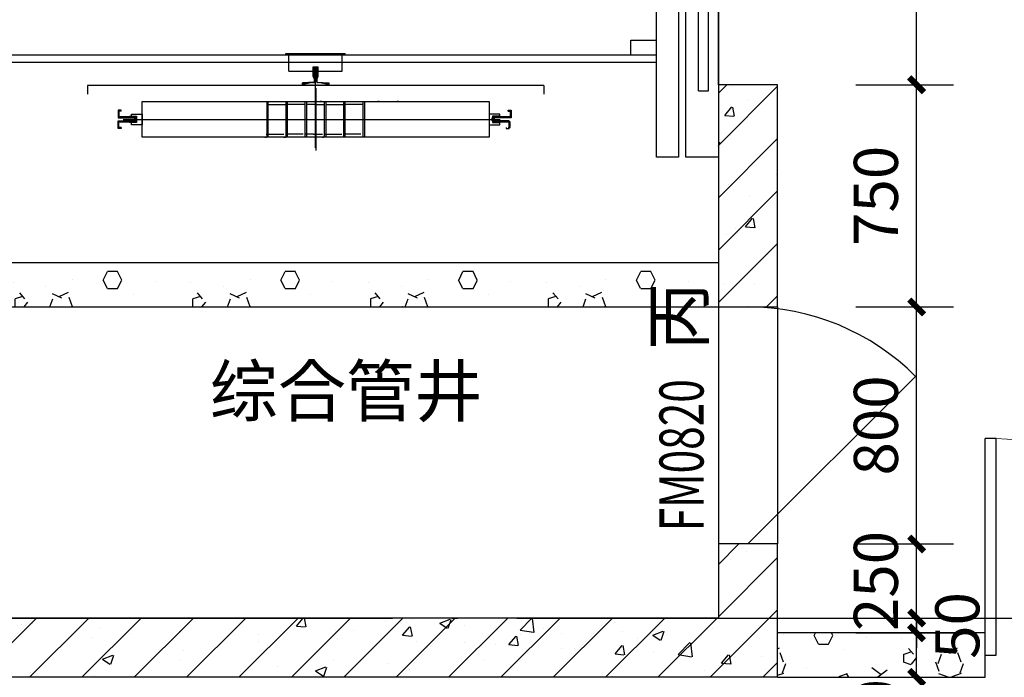
# Model space of a CAD drawing. Extents: x 530218 to 1607192, y 3632105 to 3838916.
# Drawn here: x 730731 to 734054, y 3807032 to 3809251 of the extents above; entities that cross this region are included whole.
import ezdxf

# ---------------------------------------------------------------- set-up
doc = ezdxf.new("R2010")
doc.units = 0
doc.header["$LTSCALE"] = 1000
doc.header["$MEASUREMENT"] = 0
doc.linetypes.add('DASH', pattern=[0.35, 0.25, -0.1])
doc.linetypes.add('DOTE', pattern=[2.42, 2, -0.2, 0.02, -0.2])
for name, color, linetype in [('APUB_HATCH', 8, 'Continuous'), ('AWINDOW', 4, 'Continuous'), ('DOOR_FIRE', 4, 'Continuous'), ('DOOR_FIRE_TEXT', 7, 'Continuous'), ('DOTE', 1, 'DOTE'), ('EVTR', 2, 'Continuous'), ('PUB_DIM', 3, 'Continuous'), ('PUB_TEXT', 7, 'Continuous'), ('WALL', 2, 'Continuous'), ('WINDOW', 4, 'Continuous'), ('新增钢梁', 40, 'Continuous')]:
    doc.layers.add(name, color=color, linetype=linetype)
doc.styles.add('_TCH_DIM', font='SIMPLEX', dxfattribs={"bigfont": 'GBCBIG'})
doc.styles.add('_TCH_DIM_T3', font='SIMPLEX', dxfattribs={"width": 0.705882, "bigfont": 'GBCBIG'})
doc.styles.add('_TCH_WINDOW', font='SIMPLEX', dxfattribs={"height": 3.5, "bigfont": 'GBCBIG'})
doc.dimstyles.new('_TCH_ARCH&&50', dxfattribs={"dimtxt": 148.75, "dimasz": 50, "dimexe": 125, "dimexo": 150, "dimgap": 63.125, "dimtad": 1, "dimdec": 0, "dimzin": 0, "dimdsep": 46, "dimtxsty": '_TCH_DIM_T3', "dimblk": 'ARCHTICK', "dimcen": 0.09, "dimclrt": 7, "dimazin": 2, "dimtfac": 1, "dimtdec": 0, "dimtix": 1, "dimtmove": 2, "dimatfit": 3, "dimfxl": 50, "dimtolj": 1, "dimtzin": 0, "dimarcsym": 0})
pattern_1 = [(0, (177, -183), (300, 600), [0, -600]), (0, (-174, -264), (300, 600), [0, -600]), (0, (21, -270), (300, 600), [0, -600]), (0, (234, -93), (300, 600), [0, -600]), (0, (-15, -300), (300, 600), [0, -600]), (0, (294, 285), (300, 600), [0, -600]), (0, (111, 237), (300, 600), [0, -600]), (0, (207, 162), (300, 600), [0, -600]), (0, (-282, 150), (300, 600), [0, -600]), (0, (12, 123), (300, 600), [0, -600]), (0, (-102, -30), (300, 600), [0, -600]), (0, (-96, -255), (300, 600), [0, -600]), (0, (129, -279), (300, 600), [0, -600]), (0, (294, -15), (300, 600), [0, -600]), (0, (-267, -108), (300, 600), [0, -600]), (0, (-216, -6), (300, 600), [0, -600]), (0, (18, -48), (300, 600), [0, -600]), (0, (-66, -135), (300, 600), [0, -600]), (0, (-114, 63), (300, 600), [0, -600]), (0, (-39, 288), (300, 600), [0, -600]), (0, (-243, -234), (300, 600), [0, -600]), (0, (87, 165), (300, 600), [0, -600]), (0, (-192, 174), (300, 600), [0, -600]), (0, (-240, 252), (300, 600), [0, -600]), (130.601294, (257.143, 97.143), (-1499.99998343, 1800.00000787), [26.34155, -11037.111]), (18.4349488, (214.29, 108.57), (1499.9999945, 599.9999956), [27.10524, -3767.6279]), (90, (214.3, 82.86), (300, 600), [25.71428, -1174.28565]), (161.565051, (240, 74.29), (-1500.0000076, 599.9999553), [27.10524, -3767.6279]), (53.1301023, (240, 74.29), (300.0000006, 599.9999997), [28.57143, -2971.4285]), (135, (262.86, -231.43), (-300.000036, 599.999959), [24.24366, -1672.8126]), (45, (228.57, -231.43), (299.999998, 599.999998), [24.24366, -1672.8126]), (135, (245.71, -248.57), (-300.000036, 599.999959), [24.24366, -1672.8126]), (45, (245.71, -248.57), (299.999998, 599.999998), [24.24366, -1672.8126]), (116.565051, (-25.7, 171.43), (-5e-05, 1199.99997), [31.94383, -638.8765]), (180, (-40, 200), (-300, 600), [34.28572, -565.71425]), (63.434949, (-88.57, 171.43), (3e-06, 1199.999994), [31.94383, -638.8765]), (116.565051, (-74.3, 142.86), (-5e-05, 1199.99997), [31.94383, -638.8765]), (0, (-74.3, 142.86), (300, 600), [34.28572, -565.71425]), (63.434949, (-40, 142.86), (3e-06, 1199.999994), [31.94383, -638.8765]), (107.102728, (200, -31.429), (-899.99996559, 3000.00000484), [38.86135, -16282.9025]), (143.972626, (188.57, 5.714), (-5699.99992774, 4199.99999525), [38.86135, -8122.02]), (180, (157.14, 28.6), (-300, 600), [37.14286, -562.8571]), (36.0273733, (88.57, 5.714), (5699.9999579, 4199.9999547), [38.86135, -8122.02]), (71.565051, (77.14, -28.57), (900.0000046, 2999.9999948), [36.14032, -3758.5928]), (107.102728, (88.571, -65.714), (-899.99996559, 3000.00000484), [38.86135, -16282.9025]), (143.972626, (120, -88.57), (-5699.99992774, 4199.99999525), [38.86135, -8122.02]), (0, (120, -88.6), (300, 600), [37.14286, -562.8571]), (36.0273733, (157.143, -88.57), (5699.9999579, 4199.9999547), [38.86135, -8122.02]), (71.565051, (188.57, -65.71), (900.0000046, 2999.9999948), [36.14032, -3758.5928]), (150.255118, (205.714, 248.57), (-900.0000021, 599.9999926), [23.03502, -4814.3196]), (90, (185.7, 237.14), (300, 600), [22.85714, -1177.14275]), (29.7448813, (185.714, 237.14), (900.0000005, 599.9999972), [23.03502, -4814.3196]), (116.565051, (65.7, -177.14), (-5e-05, 1199.99997), [31.94383, -638.8765]), (168.690067, (51.43, -148.57), (-2700.000002, 599.9999849), [29.13725, -6089.6855]), (41.1859251, (0, -162.857), (7499.99995456, 6599.99994229), [30.37184, -12725.802]), (90, (0, -191.43), (300, 600), [28.57143, -1171.4285]), (138.814074, (22.857, -211.429), (-7499.9998667, 6600.00004204), [30.37184, -12725.802]), (16.6992442, (22.857, -211.429), (9899.99992552, 2999.99996858), [29.82945, -12498.5375]), (60.9453959, (51.43, -202.857), (299.9999992, 599.9999947), [29.41609, -12325.3395]), (109.983106, (-185.714, 74.286), (-1500.00000565, 4199.99998889), [33.442, -14012.1975]), (155.556045, (-197.143, 105.714), (-3900.00001487, 1799.9999626), [34.52299, -14465.1315]), (24.4439547, (-260, 105.714), (3900.00000195, 1799.99999134), [34.52299, -14465.1315]), (70.0168934, (-271.429, 74.286), (1500.00000452, 4199.99998958), [33.442, -14012.1975]), (109.983106, (-260, 42.857), (-1500.00000565, 4199.99998889), [33.442, -14012.1975]), (160.016893, (-228.57, 31.43), (-1500.0000009, 599.9999727), [33.442, -6989.3775]), (19.9831065, (-228.57, 31.43), (1499.99999176, 599.99999905), [33.442, -6989.3775]), (70.0168934, (-197.143, 42.857), (1500.00000452, 4199.99998958), [33.442, -14012.1975]), (122.005383, (37.14, 20), (-300.0000403, 599.9999694), [26.95423, -5633.434]), (18.4349488, (-2.86, 34.29), (1499.9999945, 599.9999956), [27.10524, -3767.6279]), (90, (-2.86, 8.57), (300, 600), [25.71428, -1174.28565]), (161.565051, (22.86, 0), (-1500.0000076, 599.9999553), [27.10524, -3767.6279]), (54.4623222, (22.857, 0), (2099.99999696, 2999.9999955), [24.57807, -10298.2115]), (116.565051, (-137.14, -125.7), (-5e-05, 1199.99997), [31.94383, -638.8765]), (180, (-151.4, -97.14), (-300, 600), [31.42857, -568.5714]), (59.0362434, (-200, -125.714), (300.000001, 599.9999971), [33.31973, -6963.822]), (120.963756, (-182.857, -154.286), (-300.000041, 599.99997245), [33.31973, -6963.822]), (0, (-182.86, -154.3), (300, 600), [31.42857, -568.5714]), (63.434949, (-151.43, -154.3), (3e-06, 1199.999994), [31.94383, -638.8765])]
pattern_2 = [(45, (0, 0), (-88.3883476, 88.3883476), []), (50, (0, 0), (358.630091, -31.376067), [37.5, -412.5]), (355, (0, 0), (-69.375667, 376.096067), [30, -330]), (100.4514, (29.9, -2.6), (289.25469, 344.71977), [31.870095, -350.571056]), (46.1842, (0, 100), (533.620524, -82.759507), [56.25, -618.75]), (96.6356, (44.47, 93.1), (467.33135, 487.058935), [47.805144, -525.8565]), (351.1842, (0, 100), (467.33097, 487.0593), [45, -495]), (21, (50, 75), (298.453526, -201.309445), [37.5, -412.5]), (326, (50, 75), (121.657666, 362.575023), [30, -330]), (71.4514, (74.87, 58.22), (420.111314, 161.265248), [31.870095, -350.571056]), (37.5, (0, 0), (6.0799277, 166.446927), [0, -326, 0, -335, 0, -331.25]), (7.5, (0, 0), (131.534769, 197.205856), [0, -191, 0, -318.5, 0, -126.25]), (327.5, (-111.5, 0), (266.911218, -11.277436), [0, -125, 0, -390, 0, -517.5]), (317.5, (-161.5, 0), (291.593085, 50.052491), [0, -162.5, 0, -259, 0, -367.5])]

# ---------------------------------------------------------------- blocks, each defined once
blk = doc.blocks.new('bbbhhhhhhh')
at = {"layer": 'EVTR'}
for p, q in [((-28910.6, -554634.1), (-28910.6, -557059.1)), ((-28885.6, -554635), (-28885.6, -557034.1)), ((-28835.7, -554720), (-28835.7, -554635)), ((-27335.6, -554720), (-27335.6, -554635)), ((-27285.6, -557034.1), (-27285.6, -554635)), ((-27260.6, -557059.1), (-27260.6, -554635)), ((-26910.6, -557059.1), (-26910.6, -554635)), ((-26885.6, -557034.1), (-26885.6, -554635)), ((-26835.7, -554720), (-26835.7, -554635)), ((-25335.6, -554720), (-25335.6, -554635)), ((-25285.6, -554635), (-25285.6, -557034.1)), ((-25260.6, -554634.1), (-25260.6, -557059.1)), ((-28885.6, -554720), (-28835.7, -554720)), ((-27285.6, -554720), (-27335.6, -554720)), ((-26885.6, -554720), (-26835.7, -554720)), ((-25285.6, -554720), (-25335.6, -554720)), ((-28987.6, -555014.7), (-29017.6, -555014.7)), ((-28987.6, -555014.7), (-28987.6, -556554.3)), ((-25183.7, -555014.7), (-25183.7, -556554.3)), ((-25183.7, -555014.7), (-25153.7, -555014.7)), ((-29102.6, -556434.6), (-29102.6, -555161.5)), ((-25068.6, -556434.6), (-25068.6, -555161.5)), ((-29042.7, -555444.6), (-29042.7, -555439.6)), ((-25128.6, -555444.6), (-25128.6, -555439.6)), ((-29042.7, -555504.5), (-29042.7, -555509.5)), ((-25128.6, -555504.5), (-25128.6, -555509.5)), ((-29042.7, -555569.5), (-29042.7, -555574.5)), ((-25128.6, -555569.5), (-25128.6, -555574.5)), ((-29042.7, -555619.4), (-29162.6, -555619.4)), ((-29162.6, -555624.4), (-29042.7, -555624.4)), ((-29162.6, -555626.4), (-29162.6, -555631.4)), ((-29052.7, -555624.4), (-29052.7, -555684.4)), ((-25128.6, -555619.4), (-25008.6, -555619.4)), ((-25008.6, -555624.4), (-25128.6, -555624.4)), ((-25118.6, -555624.4), (-25118.6, -555684.4)), ((-25008.6, -555626.4), (-25008.6, -555631.4)), ((-29152.6, -555631.4), (-29152.6, -555691.4)), ((-29042.7, -555639.5), (-29042.7, -555634.5)), ((-25128.6, -555639.5), (-25128.6, -555634.5)), ((-25018.6, -555631.4), (-25018.6, -555691.4)), ((-29162.6, -555684.4), (-29042.7, -555684.4)), ((-29162.6, -555684.4), (-29042.7, -555684.4)), ((-29162.6, -555689.4), (-29042.7, -555689.4)), ((-29162.6, -555691.4), (-29162.6, -555696.4)), ((-29052.7, -555749.3), (-29052.7, -555689.4)), ((-28885.1, -555684.6), (-28880.1, -555684.6)), ((-28880.1, -555884.5), (-28880.1, -555684.6)), ((-27290.6, -555884.5), (-27290.6, -555684.6)), ((-27285.6, -555684.6), (-27290.6, -555684.6)), ((-26885.6, -555684.6), (-26880.6, -555684.6)), ((-26880.6, -555884.5), (-26880.6, -555684.6)), ((-25291.2, -555884.5), (-25291.2, -555684.6)), ((-25286.2, -555684.6), (-25291.2, -555684.6)), ((-25008.6, -555684.4), (-25128.6, -555684.4)), ((-25008.6, -555684.4), (-25128.6, -555684.4)), ((-25008.6, -555689.4), (-25128.6, -555689.4)), ((-25118.6, -555749.3), (-25118.6, -555689.4)), ((-25008.6, -555691.4), (-25008.6, -555696.4)), ((-29152.6, -555756.3), (-29152.6, -555696.4)), ((-29042.7, -555704.5), (-29042.7, -555699.5)), ((-28940.1, -555874.5), (-28940.1, -555694.5)), ((-28940.1, -555694.5), (-28880.1, -555694.5)), ((-27230.7, -555694.5), (-27290.6, -555694.5)), ((-27230.7, -555874.5), (-27230.7, -555694.5)), ((-26940.6, -555874.5), (-26940.6, -555694.5)), ((-26940.6, -555694.5), (-26880.6, -555694.5)), ((-25231.2, -555694.5), (-25291.2, -555694.5)), ((-25231.2, -555874.5), (-25231.2, -555694.5)), ((-25128.6, -555704.5), (-25128.6, -555699.5)), ((-25018.6, -555756.3), (-25018.6, -555696.4)), ((-29162.6, -555749.3), (-29042.7, -555749.3)), ((-29162.6, -555749.3), (-29042.7, -555749.3)), ((-29162.6, -555754.3), (-29042.7, -555754.3)), ((-29162.6, -555761.3), (-29162.6, -555756.3)), ((-29052.7, -555784.3), (-29052.7, -555754.3)), ((-28979.6, -555740), (-28987.6, -555740)), ((-28979.6, -555740), (-28987.6, -555740)), ((-28976.6, -555780.3), (-28979.6, -555740)), ((-28976.6, -555780.3), (-28979.6, -555740)), ((-27194.7, -555780.3), (-27191.7, -555740)), ((-27194.7, -555780.3), (-27191.7, -555740)), ((-27194.7, -555780.3), (-27191.7, -555740)), ((-27191.7, -555740), (-27183.7, -555740)), ((-27191.7, -555740), (-27183.7, -555740)), ((-27191.7, -555740), (-27183.7, -555740)), ((-27183.7, -555740), (-27183.7, -555829)), ((-26979.6, -555740), (-26987.6, -555740)), ((-26979.6, -555740), (-26987.6, -555740)), ((-26987.6, -555740), (-26987.6, -555829)), ((-26979.6, -555740), (-26987.6, -555740)), ((-26976.6, -555780.3), (-26979.6, -555740)), ((-26976.6, -555780.3), (-26979.6, -555740)), ((-26976.6, -555780.3), (-26979.6, -555740)), ((-25194.7, -555780.3), (-25191.7, -555740)), ((-25194.7, -555780.3), (-25191.7, -555740)), ((-25191.7, -555740), (-25183.7, -555740)), ((-25191.7, -555740), (-25183.7, -555740)), ((-25008.6, -555749.3), (-25128.6, -555749.3)), ((-25008.6, -555749.3), (-25128.6, -555749.3)), ((-25008.6, -555754.3), (-25128.6, -555754.3)), ((-25118.6, -555784.3), (-25118.6, -555754.3)), ((-25008.6, -555761.3), (-25008.6, -555756.3)), ((-28997.7, -555784.3), (-29207.6, -555784.3)), ((-29198.1, -555784.5), (-28992.8, -555784.5)), ((-29186.2, -555784.3), (-29019.1, -555784.3)), ((-29152.6, -555791.3), (-29152.6, -555761.3)), ((-29152.6, -555791.3), (-29152.6, -555821.3)), ((-29052.7, -555784.3), (-29052.7, -555814.3)), ((-29042.7, -555764.5), (-29042.7, -555769.5)), ((-29007.9, -555784.5), (-28963.7, -555784.5)), ((-28987.6, -555768), (-28987.6, -555785.1)), ((-28976.6, -555788.8), (-28979.6, -555829)), ((-28976.6, -555788.8), (-28979.6, -555829)), ((-28966.5, -555780.3), (-28976.6, -555780.3)), ((-28966.5, -555780.3), (-28976.6, -555780.3)), ((-28966.5, -555788.8), (-28976.6, -555788.8)), ((-28966.5, -555788.8), (-28976.6, -555788.8)), ((-28957.6, -555776.5), (-28966.5, -555780.3)), ((-28957.6, -555776.5), (-28966.5, -555780.3)), ((-28957.6, -555792.5), (-28966.5, -555788.8)), ((-28957.6, -555792.5), (-28966.5, -555788.8)), ((-28925.6, -555776.5), (-28957.6, -555776.5)), ((-28925.6, -555792.5), (-28957.6, -555792.5)), ((-27245.7, -555776.5), (-27213.7, -555776.5)), ((-27245.7, -555776.5), (-27213.7, -555776.5)), ((-27245.7, -555792.5), (-27245.7, -555776.5)), ((-27245.7, -555792.5), (-27213.7, -555792.5)), ((-27213.7, -555792.5), (-27245.7, -555792.5)), ((-27213.7, -555776.5), (-27204.8, -555780.3)), ((-27213.7, -555776.5), (-27204.8, -555780.3)), ((-27213.7, -555776.5), (-27204.8, -555780.3)), ((-27213.7, -555792.5), (-27204.8, -555788.8)), ((-27213.7, -555792.5), (-27204.8, -555788.8)), ((-27204.8, -555788.8), (-27213.7, -555792.5)), ((-27163.4, -555784.5), (-27207.6, -555784.5)), ((-27204.8, -555780.3), (-27194.7, -555780.3)), ((-27204.8, -555780.3), (-27194.7, -555780.3)), ((-27204.8, -555780.3), (-27194.7, -555780.3)), ((-27204.8, -555788.8), (-27194.7, -555788.8)), ((-27204.8, -555788.8), (-27194.7, -555788.8)), ((-27194.7, -555788.8), (-27204.8, -555788.8)), ((-27194.7, -555788.8), (-27191.7, -555829)), ((-27194.7, -555788.8), (-27191.7, -555829)), ((-27191.7, -555829), (-27194.7, -555788.8)), ((-27183.7, -555768), (-27183.7, -555785.1)), ((-27007.9, -555784.5), (-26963.7, -555784.5)), ((-26987.6, -555768), (-26987.6, -555785.1)), ((-26976.6, -555788.8), (-26979.6, -555829)), ((-26976.6, -555788.8), (-26979.6, -555829)), ((-26979.6, -555829), (-26976.6, -555788.8)), ((-26966.5, -555780.3), (-26976.6, -555780.3)), ((-26966.5, -555780.3), (-26976.6, -555780.3)), ((-26966.5, -555780.3), (-26976.6, -555780.3)), ((-26966.5, -555788.8), (-26976.6, -555788.8)), ((-26966.5, -555788.8), (-26976.6, -555788.8)), ((-26976.6, -555788.8), (-26966.5, -555788.8)), ((-26957.6, -555776.5), (-26966.5, -555780.3)), ((-26957.6, -555776.5), (-26966.5, -555780.3)), ((-26957.6, -555776.5), (-26966.5, -555780.3)), ((-26957.6, -555792.5), (-26966.5, -555788.8)), ((-26957.6, -555792.5), (-26966.5, -555788.8)), ((-26966.5, -555788.8), (-26957.6, -555792.5)), ((-26925.6, -555776.5), (-26957.6, -555776.5)), ((-26925.6, -555776.5), (-26957.6, -555776.5)), ((-26925.6, -555792.5), (-26957.6, -555792.5)), ((-26957.6, -555792.5), (-26925.6, -555792.5)), ((-26925.6, -555792.5), (-26925.6, -555776.5)), ((-25245.7, -555776.5), (-25213.7, -555776.5)), ((-25245.7, -555792.5), (-25213.7, -555792.5)), ((-25213.7, -555776.5), (-25204.8, -555780.3)), ((-25213.7, -555776.5), (-25204.8, -555780.3)), ((-25213.7, -555792.5), (-25204.8, -555788.8)), ((-25213.7, -555792.5), (-25204.8, -555788.8)), ((-25163.4, -555784.5), (-25207.6, -555784.5)), ((-25204.8, -555780.3), (-25194.7, -555780.3)), ((-25204.8, -555780.3), (-25194.7, -555780.3)), ((-25204.8, -555788.8), (-25194.7, -555788.8)), ((-25204.8, -555788.8), (-25194.7, -555788.8)), ((-25194.7, -555788.8), (-25191.7, -555829)), ((-25194.7, -555788.8), (-25191.7, -555829)), ((-25183.7, -555768), (-25183.7, -555785.1)), ((-24973.2, -555784.5), (-25178.5, -555784.5)), ((-25173.6, -555784.3), (-24963.7, -555784.3)), ((-24985, -555784.3), (-25152.2, -555784.3)), ((-25128.6, -555764.5), (-25128.6, -555769.5)), ((-25118.6, -555784.3), (-25118.6, -555814.3)), ((-25018.6, -555791.3), (-25018.6, -555761.3)), ((-25018.6, -555791.3), (-25018.6, -555821.3)), ((-29162.6, -555814.3), (-29042.7, -555814.3)), ((-29162.6, -555819.3), (-29042.7, -555819.3)), ((-29162.6, -555819.3), (-29042.7, -555819.3)), ((-29162.6, -555821.3), (-29162.6, -555826.3)), ((-29152.6, -555826.3), (-29152.6, -555886.3)), ((-29052.7, -555819.3), (-29052.7, -555879.3)), ((-25008.6, -555814.3), (-25128.6, -555814.3)), ((-25008.6, -555819.3), (-25128.6, -555819.3)), ((-25008.6, -555819.3), (-25128.6, -555819.3)), ((-25118.6, -555819.3), (-25118.6, -555879.3)), ((-25018.6, -555826.3), (-25018.6, -555886.3)), ((-25008.6, -555821.3), (-25008.6, -555826.3)), ((-28979.6, -555829), (-28987.6, -555829)), ((-28979.6, -555829), (-28987.6, -555829)), ((-27191.7, -555829), (-27183.7, -555829)), ((-27191.7, -555829), (-27183.7, -555829)), ((-27183.7, -555829), (-27191.7, -555829)), ((-26979.6, -555829), (-26987.6, -555829)), ((-26979.6, -555829), (-26987.6, -555829)), ((-26987.6, -555829), (-26979.6, -555829)), ((-25191.7, -555829), (-25183.7, -555829)), ((-25191.7, -555829), (-25183.7, -555829)), ((-29162.6, -555879.3), (-29042.7, -555879.3)), ((-29162.6, -555884.3), (-29042.7, -555884.3)), ((-29162.6, -555884.3), (-29042.7, -555884.3)), ((-29162.6, -555891.3), (-29162.6, -555886.3)), ((-29152.6, -555951.3), (-29152.6, -555891.3)), ((-29052.7, -555944.3), (-29052.7, -555884.2)), ((-28940.1, -555874.5), (-28880.1, -555874.5)), ((-28885.1, -555884.5), (-28880.1, -555884.5)), ((-27230.7, -555874.5), (-27290.6, -555874.5)), ((-27285.6, -555884.5), (-27290.6, -555884.5)), ((-26940.6, -555874.5), (-26880.6, -555874.5)), ((-26885.6, -555884.5), (-26880.6, -555884.5)), ((-25231.2, -555874.5), (-25291.2, -555874.5)), ((-25286.2, -555884.5), (-25291.2, -555884.5)), ((-25008.6, -555879.3), (-25128.6, -555879.3)), ((-25008.6, -555884.3), (-25128.6, -555884.3)), ((-25008.6, -555884.3), (-25128.6, -555884.3)), ((-25118.6, -555944.3), (-25118.6, -555884.2)), ((-25018.6, -555951.3), (-25018.6, -555891.3)), ((-25008.6, -555891.3), (-25008.6, -555886.3)), ((-29162.6, -555944.3), (-29042.7, -555944.3)), ((-29042.7, -555949.3), (-29162.6, -555949.3)), ((-29162.6, -555956.3), (-29162.6, -555951.3)), ((-25008.6, -555944.3), (-25128.6, -555944.3)), ((-25128.6, -555949.3), (-25008.6, -555949.3)), ((-25008.6, -555956.3), (-25008.6, -555951.3)), ((-29110.8, -556391.4), (-29110.8, -556448.3)), ((-29094.4, -556391.4), (-29110.8, -556391.4)), ((-29110.8, -556391.4), (-29094.4, -556391.4)), ((-29110.8, -556448.3), (-29110.8, -556391.4)), ((-29094.4, -556448.3), (-29094.4, -556391.4)), ((-29094.4, -556391.4), (-29094.4, -556448.3)), ((-25076.9, -556391.4), (-25060.5, -556391.4)), ((-25076.9, -556448.3), (-25076.9, -556391.4)), ((-25076.9, -556391.4), (-25076.9, -556448.3)), ((-25060.5, -556391.4), (-25076.9, -556391.4)), ((-25060.5, -556391.4), (-25060.5, -556448.3)), ((-25060.5, -556448.3), (-25060.5, -556391.4)), ((-29097.4, -556394.4), (-29107.8, -556394.4)), ((-29107.8, -556394.4), (-29097.4, -556394.4)), ((-29107.8, -556451.3), (-29107.8, -556394.4)), ((-29097.4, -556451.3), (-29097.4, -556394.4)), ((-25073.9, -556394.4), (-25063.5, -556394.4)), ((-25073.9, -556451.3), (-25073.9, -556394.4)), ((-25063.5, -556394.4), (-25073.9, -556394.4)), ((-25063.5, -556451.3), (-25063.5, -556394.4)), ((-29133.4, -556441.3), (-29133.4, -556451.3)), ((-29130.4, -556441.3), (-29133.4, -556441.3)), ((-29133.4, -556451.3), (-29107.8, -556451.3)), ((-29130.4, -556441.3), (-29130.4, -556448.3)), ((-29130.4, -556448.3), (-29110.8, -556448.3)), ((-29071.8, -556451.3), (-29097.4, -556451.3)), ((-29074.8, -556448.3), (-29094.4, -556448.3)), ((-29074.8, -556441.3), (-29071.8, -556441.3)), ((-29074.8, -556441.3), (-29074.8, -556448.3)), ((-29071.8, -556441.3), (-29071.8, -556451.3)), ((-25099.5, -556441.3), (-25099.5, -556451.3)), ((-25096.5, -556441.3), (-25099.5, -556441.3)), ((-25099.5, -556451.3), (-25073.9, -556451.3)), ((-25096.5, -556441.3), (-25096.5, -556448.3)), ((-25096.5, -556448.3), (-25076.9, -556448.3)), ((-25037.9, -556451.3), (-25063.5, -556451.3)), ((-25040.9, -556448.3), (-25060.5, -556448.3)), ((-25040.9, -556441.3), (-25037.9, -556441.3)), ((-25040.9, -556441.3), (-25040.9, -556448.3)), ((-25037.9, -556441.3), (-25037.9, -556451.3)), ((-28987.6, -556554.3), (-29017.6, -556554.3)), ((-25183.7, -556554.3), (-25153.7, -556554.3)), ((-28885.6, -557034.1), (-27285.6, -557034.1)), ((-27985.7, -557029.1), (-28185.6, -557029.1)), ((-28185.6, -557034.1), (-28185.6, -557029.1)), ((-28175.6, -557089), (-28175.6, -557029.1)), ((-27995.7, -557089), (-27995.7, -557029.1)), ((-27985.7, -557034.1), (-27985.7, -557029.1)), ((-25285.6, -557034.1), (-26885.6, -557034.1)), ((-25985.7, -557029.1), (-26185.6, -557029.1)), ((-26185.6, -557034.1), (-26185.6, -557029.1)), ((-26175.6, -557089), (-26175.6, -557029.1)), ((-25995.7, -557089), (-25995.7, -557029.1)), ((-25985.7, -557034.1), (-25985.7, -557029.1)), ((-27260.6, -557059.1), (-28910.6, -557059.1)), ((-27995.7, -557089), (-28175.6, -557089)), ((-28093.6, -557074), (-28093.6, -557106)), ((-28093.6, -557074), (-28093.6, -557106)), ((-28077.6, -557074), (-28093.6, -557074)), ((-28077.6, -557074), (-28077.6, -557106)), ((-28077.6, -557106), (-28077.6, -557074)), ((-26910.6, -557059.1), (-25260.6, -557059.1)), ((-25995.7, -557089), (-26175.6, -557089)), ((-26093.6, -557074), (-26093.6, -557106)), ((-26093.6, -557074), (-26093.6, -557106)), ((-26077.6, -557074), (-26093.6, -557074)), ((-26077.6, -557074), (-26077.6, -557106)), ((-26077.6, -557106), (-26077.6, -557074)), ((-28093.6, -557106), (-28089.9, -557114.9)), ((-28093.6, -557106), (-28089.9, -557114.9)), ((-28093.6, -557106), (-28089.9, -557114.9)), ((-28089.9, -557114.9), (-28089.9, -557125)), ((-28089.9, -557114.9), (-28089.9, -557125)), ((-28089.9, -557114.9), (-28089.9, -557125)), ((-28077.6, -557106), (-28081.4, -557114.9)), ((-28077.6, -557106), (-28081.4, -557114.9)), ((-28081.4, -557114.9), (-28077.6, -557106)), ((-28081.4, -557114.9), (-28081.4, -557125)), ((-28081.4, -557114.9), (-28081.4, -557125)), ((-28081.4, -557125), (-28081.4, -557114.9)), ((-26093.6, -557106), (-26089.9, -557114.9)), ((-26093.6, -557106), (-26089.9, -557114.9)), ((-26093.6, -557106), (-26089.9, -557114.9)), ((-26089.9, -557114.9), (-26089.9, -557125)), ((-26089.9, -557114.9), (-26089.9, -557125)), ((-26089.9, -557114.9), (-26089.9, -557125)), ((-26077.6, -557106), (-26081.4, -557114.9)), ((-26077.6, -557106), (-26081.4, -557114.9)), ((-26081.4, -557114.9), (-26077.6, -557106)), ((-26081.4, -557114.9), (-26081.4, -557125)), ((-26081.4, -557114.9), (-26081.4, -557125)), ((-26081.4, -557125), (-26081.4, -557114.9)), ((-28089.9, -557125), (-28130.1, -557128)), ((-28089.9, -557125), (-28130.1, -557128)), ((-28089.9, -557125), (-28130.1, -557128)), ((-28081.4, -557125), (-28041.2, -557128)), ((-28081.4, -557125), (-28041.2, -557128)), ((-28041.2, -557128), (-28081.4, -557125)), ((-26089.9, -557125), (-26130.1, -557128)), ((-26089.9, -557125), (-26130.1, -557128)), ((-26089.9, -557125), (-26130.1, -557128)), ((-26081.4, -557125), (-26041.2, -557128)), ((-26081.4, -557125), (-26041.2, -557128)), ((-26041.2, -557128), (-26081.4, -557125))]:
    blk.add_line(p, q, dxfattribs=at)
for points in [[(-29230.6, -554535.1), (-27140.6, -554535.1), (-27140.6, -554425.1), (-29230.6, -554425.1)], [(-24940.6, -554535.1), (-27030.6, -554535.1), (-27030.6, -554425.1), (-24940.6, -554425.1)], [(-28723.6, -554488.6), (-27447.6, -554488.6), (-27447.6, -554456.6), (-28723.6, -554456.6)], [(-25447.6, -554488.6), (-26723.6, -554488.6), (-26723.6, -554456.6), (-25447.6, -554456.6)], [(-29230.6, -554634.1), (-27140.6, -554634.1), (-27140.6, -554560.1), (-29230.6, -554560.1)], [(-24940.6, -554634.1), (-27030.6, -554634.1), (-27030.6, -554560.1), (-24940.6, -554560.1)], [(-28723.6, -554614.4), (-27447.6, -554614.4), (-27447.6, -554582.4), (-28723.6, -554582.4)], [(-25447.6, -554614.4), (-26723.6, -554614.4), (-26723.6, -554582.4), (-25447.6, -554582.4)], [(-28987.6, -555829), (-28979.6, -555829), (-28976.6, -555788.8), (-28966.5, -555788.8), (-28957.6, -555792.5), (-28925.6, -555792.5), (-28925.6, -555776.5), (-28957.6, -555776.5), (-28966.5, -555780.3), (-28976.6, -555780.3), (-28979.6, -555740), (-28987.6, -555740)], [(-25183.7, -555829), (-25191.7, -555829), (-25194.7, -555788.8), (-25204.8, -555788.8), (-25213.7, -555792.5), (-25245.7, -555792.5), (-25245.7, -555776.5), (-25213.7, -555776.5), (-25204.8, -555780.3), (-25194.7, -555780.3), (-25191.7, -555740), (-25183.7, -555740)]]:
    blk.add_lwpolyline(points, close=True, dxfattribs=at)
for points in [[(-29130.4, -555134.7), (-29130.4, -555127.7), (-29110.8, -555127.7), (-29110.8, -555184.7), (-29094.4, -555184.7), (-29094.4, -555127.7)], [(-29074.8, -555134.7), (-29074.8, -555127.7), (-29094.4, -555127.7), (-29094.4, -555184.7), (-29110.8, -555184.7), (-29110.8, -555127.7)], [(-29074.8, -555134.7), (-29071.8, -555134.7), (-29071.8, -555124.7), (-29097.4, -555124.7), (-29097.4, -555181.7), (-29107.8, -555181.7)], [(-25096.5, -555134.7), (-25099.5, -555134.7), (-25099.5, -555124.7), (-25073.9, -555124.7), (-25073.9, -555181.7), (-25063.5, -555181.7)], [(-25096.5, -555134.7), (-25096.5, -555127.7), (-25076.9, -555127.7), (-25076.9, -555184.7), (-25060.5, -555184.7), (-25060.5, -555127.7)], [(-25040.9, -555134.7), (-25040.9, -555127.7), (-25060.5, -555127.7), (-25060.5, -555184.7), (-25076.9, -555184.7), (-25076.9, -555127.7)], [(-29130.4, -555141.7), (-29133.4, -555141.7), (-29133.4, -555131.7), (-29107.8, -555131.7), (-29107.8, -555188.7), (-29097.4, -555188.7)], [(-25040.9, -555141.7), (-25037.9, -555141.7), (-25037.9, -555131.7), (-25063.5, -555131.7), (-25063.5, -555188.7), (-25073.9, -555188.7)]]:
    blk.add_lwpolyline(points, dxfattribs=at)
at = {"layer": 'EVTR', "flags": 128}
for points in [[(-29091.9, -555162.5), (-29084.7, -555162.5), (-29084.7, -555199), (-29120.6, -555199), (-29120.6, -555162.5), (-29113.4, -555162.5)], [(-29091.9, -555162.5), (-29091.9, -555187), (-29113.4, -555187), (-29113.4, -555162.5)], [(-25079.4, -555162.5), (-25086.6, -555162.5), (-25086.6, -555199), (-25050.6, -555199), (-25050.6, -555162.5), (-25057.9, -555162.5)], [(-25079.4, -555162.5), (-25079.4, -555187), (-25057.9, -555187), (-25057.9, -555162.5)], [(-29091.9, -556406.1), (-29084.7, -556406.1), (-29084.7, -556369.7), (-29120.6, -556369.7), (-29120.6, -556406.1), (-29113.4, -556406.1)], [(-29091.9, -556413.1), (-29091.9, -556388.7), (-29113.4, -556388.7), (-29113.4, -556413.1)], [(-25079.4, -556406.1), (-25086.6, -556406.1), (-25086.6, -556369.7), (-25050.6, -556369.7), (-25050.6, -556406.1), (-25057.9, -556406.1)], [(-25079.4, -556413.1), (-25079.4, -556388.7), (-25057.9, -556388.7), (-25057.9, -556413.1)]]:
    blk.add_lwpolyline(points, dxfattribs=at)
for points in [[(-29162.6, -556369.7), (-29042.7, -556369.7), (-29042.7, -555199), (-29162.6, -555199)], [(-25008.6, -556369.7), (-25128.6, -556369.7), (-25128.6, -555199), (-25008.6, -555199)]]:
    blk.add_lwpolyline(points, close=True, dxfattribs=at)
at = {"layer": 'EVTR'}
for points in [[(-28976.6, -555788.8), (-28987.6, -555740), (-28976.6, -555780.3), (-28987.6, -555829)], [(-28976.6, -555788.8), (-28976.6, -555780.3), (-28976.6, -555788.8), (-28987.6, -555740)], [(-28987.6, -555740), (-28976.6, -555780.3), (-28979.6, -555740)], [(-28987.6, -555829), (-28979.6, -555829), (-28987.6, -555740), (-28979.6, -555740)], [(-27194.7, -555788.8), (-27183.7, -555740), (-27194.7, -555780.3), (-27183.7, -555829)], [(-27194.7, -555788.8), (-27194.7, -555780.3), (-27194.7, -555788.8), (-27183.7, -555740)], [(-27183.7, -555740), (-27194.7, -555780.3), (-27191.7, -555740)], [(-27183.7, -555829), (-27191.7, -555829), (-27183.7, -555740), (-27191.7, -555740)], [(-26976.6, -555788.8), (-26987.6, -555740), (-26976.6, -555780.3), (-26987.6, -555829)], [(-26976.6, -555788.8), (-26976.6, -555780.3), (-26976.6, -555788.8), (-26987.6, -555740)], [(-26987.6, -555740), (-26976.6, -555780.3), (-26979.6, -555740)], [(-26987.6, -555829), (-26979.6, -555829), (-26987.6, -555740), (-26979.6, -555740)], [(-25194.7, -555788.8), (-25183.7, -555740), (-25194.7, -555780.3), (-25183.7, -555829)], [(-25194.7, -555788.8), (-25194.7, -555780.3), (-25194.7, -555788.8), (-25183.7, -555740)], [(-25183.7, -555740), (-25194.7, -555780.3), (-25191.7, -555740)], [(-25183.7, -555829), (-25191.7, -555829), (-25183.7, -555740), (-25191.7, -555740)], [(-28987.6, -555829), (-28987.6, -555829), (-28976.6, -555788.8), (-28976.6, -555780.3)], [(-28976.6, -555788.8), (-28979.6, -555829), (-28987.6, -555829)], [(-28976.6, -555780.3), (-28966.5, -555780.3), (-28976.6, -555788.8), (-28966.5, -555788.8)], [(-28966.5, -555780.3), (-28957.6, -555776.5), (-28966.5, -555788.8), (-28957.6, -555792.5)], [(-28957.6, -555776.5), (-28925.6, -555776.5), (-28957.6, -555792.5), (-28925.6, -555792.5)], [(-27213.7, -555776.5), (-27245.7, -555776.5), (-27213.7, -555792.5), (-27245.7, -555792.5)], [(-27204.8, -555780.3), (-27213.7, -555776.5), (-27204.8, -555788.8), (-27213.7, -555792.5)], [(-27194.7, -555780.3), (-27204.8, -555780.3), (-27194.7, -555788.8), (-27204.8, -555788.8)], [(-27183.7, -555829), (-27183.7, -555829), (-27194.7, -555788.8), (-27194.7, -555780.3)], [(-27194.7, -555788.8), (-27191.7, -555829), (-27183.7, -555829)], [(-26987.6, -555829), (-26987.6, -555829), (-26976.6, -555788.8), (-26976.6, -555780.3)], [(-26976.6, -555788.8), (-26979.6, -555829), (-26987.6, -555829)], [(-26976.6, -555780.3), (-26966.5, -555780.3), (-26976.6, -555788.8), (-26966.5, -555788.8)], [(-26966.5, -555780.3), (-26957.6, -555776.5), (-26966.5, -555788.8), (-26957.6, -555792.5)], [(-26957.6, -555776.5), (-26925.6, -555776.5), (-26957.6, -555792.5), (-26925.6, -555792.5)], [(-25213.7, -555776.5), (-25245.7, -555776.5), (-25213.7, -555792.5), (-25245.7, -555792.5)], [(-25204.8, -555780.3), (-25213.7, -555776.5), (-25204.8, -555788.8), (-25213.7, -555792.5)], [(-25194.7, -555780.3), (-25204.8, -555780.3), (-25194.7, -555788.8), (-25204.8, -555788.8)], [(-25183.7, -555829), (-25183.7, -555829), (-25194.7, -555788.8), (-25194.7, -555780.3)], [(-25194.7, -555788.8), (-25191.7, -555829), (-25183.7, -555829)], [(-28093.6, -557106), (-28093.6, -557074), (-28077.6, -557106), (-28077.6, -557074)], [(-26093.6, -557106), (-26093.6, -557074), (-26077.6, -557106), (-26077.6, -557074)], [(-28089.9, -557114.9), (-28093.6, -557106), (-28081.4, -557114.9), (-28077.6, -557106)], [(-28089.9, -557125), (-28089.9, -557114.9), (-28081.4, -557125), (-28081.4, -557114.9)], [(-26089.9, -557114.9), (-26093.6, -557106), (-26081.4, -557114.9), (-26077.6, -557106)], [(-26089.9, -557125), (-26089.9, -557114.9), (-26081.4, -557125), (-26081.4, -557114.9)]]:
    blk.add_solid(points, dxfattribs=at)
at = {"layer": '新增钢梁', "linetype": 'DASH'}
for p, q in [((-27135.6, -554425.1), (-27135.6, -557225.1)), ((-27035.6, -554425.1), (-27035.6, -557225.1))]:
    blk.add_line(p, q, dxfattribs=at)
blk = doc.blocks.new('_ArchTick')
at = {"color": 0, "linetype": 'ByBlock', "const_width": 0.4}
blk.add_lwpolyline([(-0.5, -0.5), (0.5, 0.5)], dxfattribs=at)
blk = doc.blocks.new('*D1392')
at = {"layer": 'Defpoints', "color": 0, "transparency": 16777216}
for p in [(733403, 3807181.8), (733758.2, 3807181.8), (733403, 3807031.8)]:
    blk.add_point(p, dxfattribs=at)
at = {"layer": 'PUB_DIM', "color": 0, "lineweight": -2, "transparency": 16777216}
for p, q in [((733553, 3807181.8), (733883.2, 3807181.8)), ((733758.2, 3807031.8), (733758.2, 3807181.8)), ((733553, 3807031.8), (733883.2, 3807031.8))]:
    blk.add_line(p, q, dxfattribs=at)
at = {"layer": 'PUB_DIM', "color": 0, "lineweight": -2, "transparency": 16777216, "xscale": 50, "yscale": 50, "zscale": 50}
for p, rotation in [((733758.2, 3807181.8), 90), ((733758.2, 3807031.8), 270)]:
    blk.add_blockref('_ArchTick', p, dxfattribs=dict(at, rotation=rotation))
at = {"layer": 'PUB_DIM', "color": 7, "transparency": 16777216, "insert": (733620.7, 3806856.8), "char_height": 148.75, "attachment_point": 5, "rotation": 90, "style": '_TCH_DIM_T3'}
blk.add_mtext('\\A1;150', dxfattribs=at)
blk = doc.blocks.new('*D1393')
at = {"layer": 'Defpoints', "color": 0, "transparency": 16777216}
for p in [(733403, 3807231.8), (733758.2, 3807231.8), (733403, 3807181.8)]:
    blk.add_point(p, dxfattribs=at)
at = {"layer": 'PUB_DIM', "color": 0, "lineweight": -2, "transparency": 16777216}
for p, q in [((733758.2, 3807231.8), (733758.2, 3807281.8)), ((733553, 3807231.8), (733883.2, 3807231.8)), ((733758.2, 3807181.8), (733758.2, 3807231.8)), ((733553, 3807181.8), (733883.2, 3807181.8)), ((733758.2, 3807181.8), (733758.2, 3807131.8))]:
    blk.add_line(p, q, dxfattribs=at)
at = {"layer": 'PUB_DIM', "color": 0, "lineweight": -2, "transparency": 16777216, "xscale": 50, "yscale": 50, "zscale": 50}
for p, rotation in [((733758.2, 3807231.8), 270), ((733758.2, 3807181.8), 90)]:
    blk.add_blockref('_ArchTick', p, dxfattribs=dict(at, rotation=rotation))
at = {"layer": 'PUB_DIM', "color": 7, "transparency": 16777216, "insert": (733895.7, 3807206.8), "char_height": 148.75, "attachment_point": 5, "rotation": 90, "style": '_TCH_DIM_T3'}
blk.add_mtext('\\A1;50', dxfattribs=at)
blk = doc.blocks.new('*D1394')
at = {"layer": 'Defpoints', "color": 0, "transparency": 16777216}
for p in [(733403, 3807481.9), (733758.2, 3807481.9), (733403, 3807231.8)]:
    blk.add_point(p, dxfattribs=at)
at = {"layer": 'PUB_DIM', "color": 0, "lineweight": -2, "transparency": 16777216}
for p, q in [((733758.2, 3807481.9), (733758.2, 3807531.9)), ((733553, 3807481.9), (733883.2, 3807481.9)), ((733758.2, 3807231.8), (733758.2, 3807481.9)), ((733553, 3807231.8), (733883.2, 3807231.8)), ((733758.2, 3807231.8), (733758.2, 3807181.8))]:
    blk.add_line(p, q, dxfattribs=at)
at = {"layer": 'PUB_DIM', "color": 0, "lineweight": -2, "transparency": 16777216, "xscale": 50, "yscale": 50, "zscale": 50}
for p, rotation in [((733758.2, 3807481.9), 270), ((733758.2, 3807231.8), 90)]:
    blk.add_blockref('_ArchTick', p, dxfattribs=dict(at, rotation=rotation))
at = {"layer": 'PUB_DIM', "color": 7, "transparency": 16777216, "insert": (733620.7, 3807356.9), "char_height": 148.75, "attachment_point": 5, "rotation": 90, "style": '_TCH_DIM_T3'}
blk.add_mtext('\\A1;250', dxfattribs=at)
blk = doc.blocks.new('*D1395')
at = {"layer": 'Defpoints', "color": 0, "transparency": 16777216}
for p in [(733403, 3808281.9), (733758.2, 3808281.9), (733403, 3807481.9)]:
    blk.add_point(p, dxfattribs=at)
at = {"layer": 'PUB_DIM', "color": 0, "lineweight": -2, "transparency": 16777216}
for p, q in [((733553, 3808281.9), (733883.2, 3808281.9)), ((733758.2, 3807481.9), (733758.2, 3808281.9)), ((733553, 3807481.9), (733883.2, 3807481.9))]:
    blk.add_line(p, q, dxfattribs=at)
at = {"layer": 'PUB_DIM', "color": 0, "lineweight": -2, "transparency": 16777216, "xscale": 50, "yscale": 50, "zscale": 50}
for p, rotation in [((733758.2, 3808281.9), 90), ((733758.2, 3807481.9), 270)]:
    blk.add_blockref('_ArchTick', p, dxfattribs=dict(at, rotation=rotation))
at = {"layer": 'PUB_DIM', "color": 7, "transparency": 16777216, "insert": (733620.7, 3807881.9), "char_height": 148.75, "attachment_point": 5, "rotation": 90, "style": '_TCH_DIM_T3'}
blk.add_mtext('\\A1;800', dxfattribs=at)
blk = doc.blocks.new('*D1396')
at = {"layer": 'Defpoints', "color": 0, "transparency": 16777216}
for p in [(733403, 3809031.9), (733758.2, 3809031.9), (733403, 3808281.9)]:
    blk.add_point(p, dxfattribs=at)
at = {"layer": 'PUB_DIM', "color": 0, "lineweight": -2, "transparency": 16777216}
for p, q in [((733553, 3809031.9), (733883.2, 3809031.9)), ((733758.2, 3808281.9), (733758.2, 3809031.9)), ((733553, 3808281.9), (733883.2, 3808281.9))]:
    blk.add_line(p, q, dxfattribs=at)
at = {"layer": 'PUB_DIM', "color": 0, "lineweight": -2, "transparency": 16777216, "xscale": 50, "yscale": 50, "zscale": 50}
for p, rotation in [((733758.2, 3809031.9), 90), ((733758.2, 3808281.9), 270)]:
    blk.add_blockref('_ArchTick', p, dxfattribs=dict(at, rotation=rotation))
at = {"layer": 'PUB_DIM', "color": 7, "transparency": 16777216, "insert": (733620.7, 3808656.9), "char_height": 148.75, "attachment_point": 5, "rotation": 90, "style": '_TCH_DIM_T3'}
blk.add_mtext('\\A1;750', dxfattribs=at)
blk = doc.blocks.new('*D1397')
at = {"layer": 'Defpoints', "color": 0, "transparency": 16777216}
for p in [(733403, 3810231.9), (733758.2, 3810231.9), (733403, 3809031.9)]:
    blk.add_point(p, dxfattribs=at)
at = {"layer": 'PUB_DIM', "color": 0, "lineweight": -2, "transparency": 16777216}
for p, q in [((733553, 3810231.9), (733883.2, 3810231.9)), ((733758.2, 3809031.9), (733758.2, 3810231.9)), ((733553, 3809031.9), (733883.2, 3809031.9))]:
    blk.add_line(p, q, dxfattribs=at)
at = {"layer": 'PUB_DIM', "color": 0, "lineweight": -2, "transparency": 16777216, "xscale": 50, "yscale": 50, "zscale": 50}
for p, rotation in [((733758.2, 3810231.9), 90), ((733758.2, 3809031.9), 270)]:
    blk.add_blockref('_ArchTick', p, dxfattribs=dict(at, rotation=rotation))
at = {"layer": 'PUB_DIM', "color": 7, "transparency": 16777216, "insert": (733620.7, 3809631.9), "char_height": 148.75, "attachment_point": 5, "rotation": 90, "style": '_TCH_DIM_T3'}
blk.add_mtext('\\A1;1200', dxfattribs=at)
blk = doc.blocks.new('$DorLib2D$00000002')
for p, q in [((-0.5, 0), (-0.5, 0.4875)), ((-0.475, 0.4875), (-0.5, 0.4875)), ((-0.475, 0), (-0.475, 0.4875)), ((0.475, 0), (0.475, 0.4875)), ((0.475, 0.4875), (0.5, 0.4875)), ((0.5, 0), (0.5, 0.4875)), ((-0.5, 0), (-0.475, 0)), ((0.5, 0), (0.475, 0))]:
    blk.add_line(p, q)
at = {"lineweight": 13}
for centre, start, end in [((-0.4875, 0), 0, 88.5307), ((0.4875, 0), 91.4693, 180)]:
    blk.add_arc(centre, 0.4875, start, end, dxfattribs=at)
blk = doc.blocks.new('$TCHSYS$LDOR22D')
for p, q in [((-0.5167, 0.8333), (-0.0167, 0.8333)), ((-0.5167, 0.8333), (-0.5167, 0.6667)), ((-0.0167, 0.8333), (-0.0167, 0.6667)), ((0.0167, 0.8333), (0.0167, 0.6667)), ((0.0167, 0.8333), (0.5167, 0.8333)), ((0.5167, 0.8333), (0.5167, 0.6667)), ((-0.5167, 0.6667), (-0.0167, 0.6667)), ((0.0167, 0.6667), (0.5167, 0.6667)), ((-0.5, 0.5), (0.5, 0.5))]:
    blk.add_line(p, q)
blk = doc.blocks.new('$DorLib2D$00000114')
at = {"color": 0}
blk.add_line((0.5, 0), (-0.2071, 0.7071), dxfattribs=at)
blk.add_arc((0.5, 0), 1, 135, 180, dxfattribs=at)

msp = doc.modelspace()

# ---------------------------------------------------------------- hatches: boundary and pattern name
at = {"layer": 'APUB_HATCH'}
h = msp.add_hatch(dxfattribs=at)
h.set_pattern_fill('钢筋混凝土', color=256, scale=50, style=0)
h.set_pattern_definition(pattern_2)
h.paths.add_polyline_path([(733289.1, 3808356.8), (733289.1, 3809031.9), (733089.1, 3809031.9), (733089.1, 3808356.8)])
h = msp.add_hatch(dxfattribs=at)
h.set_pattern_fill('加气混凝土', color=256, scale=50, style=0)
h.set_pattern_definition(pattern_1)
h.paths.add_polyline_path([(730289.1, 3808431.8), (730289.1, 3808281.8), (733089.1, 3808281.8), (733089.1, 3808431.8)])
h = msp.add_hatch(dxfattribs=at)
h.set_pattern_fill('钢筋混凝土', color=256, scale=50, style=0)
h.set_pattern_definition(pattern_2)
h.paths.add_polyline_path([(733089.1, 3808356.8), (733089.1, 3808281.9), (733289.1, 3808281.9), (733289.1, 3808356.8)])
h = msp.add_hatch(dxfattribs=at)
h.set_pattern_fill('钢筋混凝土', color=256, scale=50, style=0)
h.set_pattern_definition(pattern_2)
h.paths.add_polyline_path([(733289.1, 3807031.8), (733289.1, 3807481.9), (733089.1, 3807481.9), (733089.1, 3807231.8)])
h = msp.add_hatch(dxfattribs=at)
h.set_pattern_fill('钢筋混凝土', color=256, scale=50, style=0)
h.set_pattern_definition(pattern_2)
h.paths.add_polyline_path([(730439.1, 3807231.8), (730439.1, 3807031.9), (730089.1, 3807031.9), (733289.1, 3807031.8), (733089.1, 3807231.8)])
h = msp.add_hatch(dxfattribs=at)
h.set_pattern_fill('加气混凝土', color=256, scale=50, style=0)
h.set_pattern_definition(pattern_1)
h.paths.add_polyline_path([(733289.1, 3807031.8), (733989.1, 3807031.8), (733989.1, 3807181.8), (733289.1, 3807181.8)])

# ---------------------------------------------------------------- linework, layer by layer
at = {"layer": 'DOOR_FIRE'}
for p, q in [((733089.1, 3808281.9), (733089.1, 3807481.9)), ((733289.1, 3808281.9), (733289.1, 3807481.9))]:
    msp.add_line(p, q, dxfattribs=at)
at = {"layer": 'DOTE'}
msp.add_line((729989.1, 3807231.8), (736639.1, 3807231.8), dxfattribs=at)
at = {"layer": 'WALL'}
for p, q in [((733289.1, 3809031.9), (733089.1, 3809031.9)), ((733089.1, 3809031.9), (733089.1, 3808356.8)), ((733289.1, 3808356.8), (733289.1, 3809031.9)), ((730289.1, 3808431.8), (733089.1, 3808431.8)), ((733089.1, 3808356.8), (733089.1, 3808281.9)), ((733289.1, 3808281.9), (733289.1, 3808356.8)), ((730289.1, 3808281.8), (733089.1, 3808281.8)), ((733089.1, 3808281.9), (733289.1, 3808281.9)), ((733289.1, 3807481.9), (733089.1, 3807481.9)), ((733089.1, 3807481.9), (733089.1, 3807231.8)), ((733289.1, 3807031.8), (733289.1, 3807481.9)), ((733089.1, 3807231.8), (730439.1, 3807231.8)), ((733989.1, 3807181.8), (733289.1, 3807181.8)), ((733989.1, 3807031.8), (733989.1, 3807181.8)), ((733289.1, 3807031.8), (730439.1, 3807031.8)), ((733289.1, 3807031.8), (733989.1, 3807031.8))]:
    msp.add_line(p, q, dxfattribs=at)

# ---------------------------------------------------------------- block references
at = {"xscale": -1, "rotation": 270}
msp.add_blockref('bbbhhhhhhh', (1287514.1, 3838017.5), dxfattribs=at)
at = {"layer": 'AWINDOW', "lineweight": 0, "xscale": -1500, "yscale": -1500, "zscale": 150, "rotation": 179.9999999998975}
msp.add_blockref('$DorLib2D$00000002', (734739.1, 3807106.8), dxfattribs=at)
at = {"layer": 'DOOR_FIRE', "xscale": 800, "yscale": 800, "zscale": 200, "rotation": 270.0000000000109}
msp.add_blockref('$DorLib2D$00000114', (733189.1, 3807881.9), dxfattribs=at)
at = {"layer": 'WINDOW', "xscale": -1200, "yscale": -200, "zscale": -1200, "rotation": 270.0000000000137}
msp.add_blockref('$TCHSYS$LDOR22D', (733189.1, 3809631.9), dxfattribs=at)

# ---------------------------------------------------------------- texts
at = {"layer": 'DOOR_FIRE_TEXT', "style": '_TCH_WINDOW'}
msp.add_text('丙', height=168.8, rotation=90, dxfattribs=at).set_placement((733039.1, 3808134.7))
at = {"layer": 'DOOR_FIRE_TEXT', "style": '_TCH_WINDOW', "width": 0.705882}
msp.add_text('FM0820', height=148.75, rotation=90, dxfattribs=at).set_placement((733039.1, 3807524.7))
at = {"layer": 'PUB_TEXT', "style": '_TCH_DIM'}
msp.add_text('综合管井', height=168.79, dxfattribs=at).set_placement((731371.8, 3807913.6))

# ---------------------------------------------------------------- dimensions: what is measured, and where the dimension line sits
at = {"layer": 'PUB_DIM'}
for p1, p2, picture, middle in [((733403, 3809031.9), (733403, 3810231.9), '*D1397', (733620.7, 3809631.9)), ((733403, 3808281.9), (733403, 3809031.9), '*D1396', (733620.7, 3808656.9)), ((733403, 3807481.9), (733403, 3808281.9), '*D1395', (733620.7, 3807881.9)), ((733403, 3807231.8), (733403, 3807481.9), '*D1394', (733620.7, 3807356.9))]:
    dim = msp.add_aligned_dim(p1=p1, p2=p2, distance=-355.3, dimstyle='_TCH_ARCH&&50', dxfattribs=at)
    dim.commit()
    dim.dimension.update_dxf_attribs({"geometry": picture, "text_midpoint": middle})
for base, p1, p2, picture, middle in [((733758.2, 3807231.8), (733403, 3807181.8), (733403, 3807231.8), '*D1393', (733895.7, 3807206.8)), ((733758.2, 3807181.8), (733403, 3807031.8), (733403, 3807181.8), '*D1392', (733620.7, 3806856.8))]:
    dim = msp.add_linear_dim(base=base, p1=p1, p2=p2, angle=90, dimstyle='_TCH_ARCH&&50', dxfattribs=at)
    dim.commit()
    dim.dimension.update_dxf_attribs({"geometry": picture, "text_midpoint": middle, "dimtype": 129})

doc.saveas('drawing.dxf')
